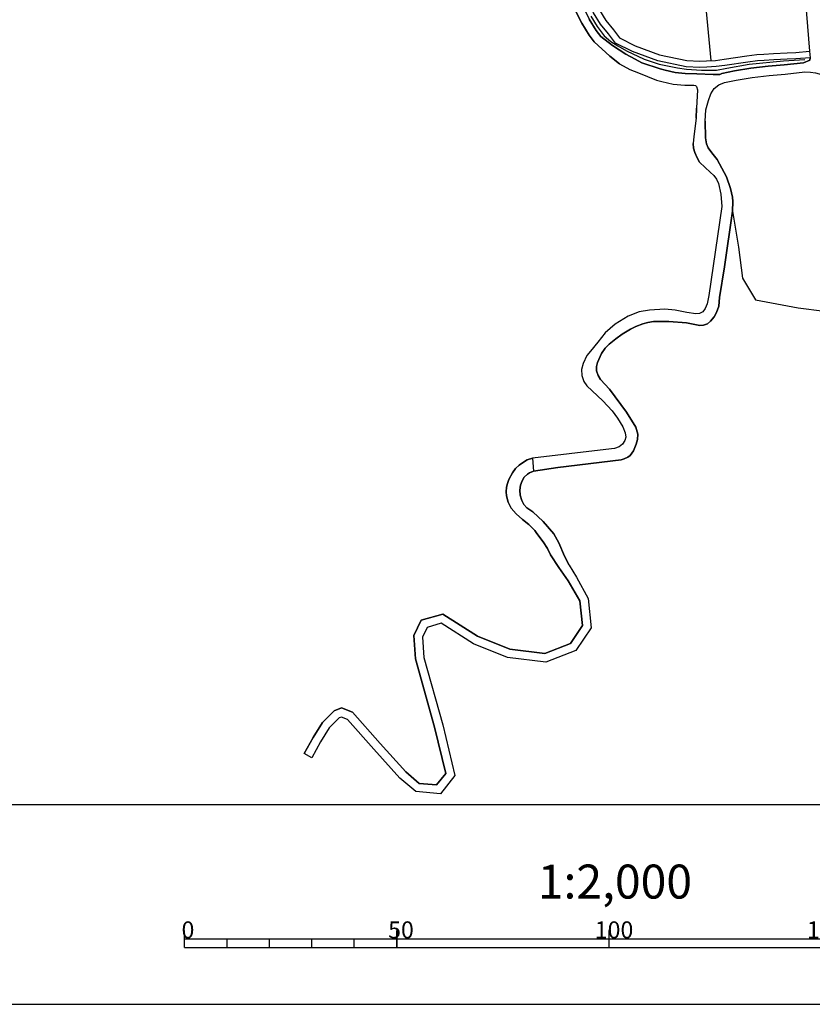
# Model space of a CAD drawing. Extents: x -10 to 410, y -24 to 273.
# Drawn here: x 130 to 223, y -24 to 92 of the extents above; entities that cross this region are included whole.
import ezdxf

# ---------------------------------------------------------------- set-up
doc = ezdxf.new("R2010")
doc.units = 0
for name, color, linetype in [('05_DM_LINE', 7, 'Continuous'), ('08_ROAD_LINE', 3, 'Continuous'), ('09_ROAD_POLY', 5, 'Continuous'), ('12_KASEN_LINE', 4, 'Continuous'), ('印刷レイアウト', 1, 'Continuous'), ('印刷用フレーム', 1, 'Continuous'), ('背景', 3, 'Continuous')]:
    doc.layers.add(name, color=color, linetype=linetype)
doc.styles.add('STD', font='txt')

msp = doc.modelspace()

# ---------------------------------------------------------------- linework, layer by layer
at = {"layer": '05_DM_LINE', "color": 253}
msp.add_line((210.122919, 101.970003), (211.547466, 87.302165), dxfattribs=at)
msp.add_lwpolyline([(214.092703, 69.567847), (214.802393, 65.329346), (215.262313, 61.657563), (216.787801, 59.130241), (221.832799, 58.19283), (228.031904, 57.388056), (231.942087, 59.114393), (235.13259, 61.844976), (237.352265, 62.981858), (239.657034, 62.606687), (243.812164, 63.735645), (247.002667, 65.095079)], dxfattribs=at)
at = {"layer": '08_ROAD_LINE', "color": 253}
for p, q in [((209.812172, 80.532552), (209.866949, 81.692516)), ((164.497797, 5.184869), (163.622743, 5.669249))]:
    msp.add_line(p, q, dxfattribs=at)
for points in [[(215.202713, 160.516817), (217.382425, 159.122415), (217.432378, 158.665251), (217.822019, 152.727801), (221.281928, 111.645898), (223.167773, 88.415275)], [(182.982113, 107.536589), (187.08281, 105.165329), (189.116966, 104.051874), (190.962676, 103.075534), (192.222375, 102.157416), (193.057294, 101.3647), (193.81711, 100.520652), (194.406911, 99.657655), (194.827901, 98.712321), (195.292645, 97.372523), (195.937222, 95.235531), (196.487059, 93.641829), (197.202778, 92.181109), (198.027017, 90.85268), (198.587706, 90.126109), (199.957821, 89.087069)], [(200.777064, 86.907357), (199.637427, 87.817551), (197.797574, 89.512882), (197.202778, 90.282517), (196.327896, 91.696729), (195.562223, 93.25529), (194.987065, 94.927195), (194.342487, 97.059709), (193.892386, 98.341284), (193.527033, 99.165351), (193.02715, 99.899845), (192.337614, 100.665346), (191.577798, 101.388127), (190.432304, 102.227696), (188.642405, 103.169241), (186.602219, 104.286485), (182.442094, 106.540267)], [(190.89722, 104.806006), (191.272218, 104.579319), (192.452852, 103.915449), (193.61695, 103.196457), (194.267384, 102.669358), (195.042703, 101.85666), (195.552577, 100.997453), (196.0876, 99.876419), (196.612116, 98.602767), (197.152135, 97.184766), (197.861997, 94.950621), (198.417691, 93.231863), (199.14719, 92.016778), (200.057384, 90.911591), (200.772241, 89.97797)], [(200.307498, 89.372323), (199.47723, 90.43479), (198.531896, 91.579251), (197.727294, 92.915259), (197.147139, 94.727724), (196.446924, 96.942575), (195.917757, 98.321647), (195.402026, 99.571528), (194.887501, 100.641919), (194.442223, 101.39984), (193.762505, 102.114697), (193.182351, 102.587364), (192.067174, 103.270871), (190.857256, 103.962302)], [(223.227374, 87.610501), (221.572005, 87.524718), (220.547434, 87.477865), (218.967513, 87.407585), (217.842345, 87.321457), (217.037915, 87.274604), (215.88243, 87.130254), (213.202835, 86.716154), (212.156904, 86.587307), (211.0779, 86.524607), (210.247976, 86.489467), (208.627748, 86.559747), (205.281871, 87.255311), (202.32219, 88.352919), (200.307498, 89.372323)], [(200.772241, 89.97797), (202.62777, 89.036426), (205.492022, 87.977748), (208.722488, 87.305954), (210.252799, 87.239464), (211.04276, 87.270814), (212.09248, 87.329381), (213.102238, 87.454438), (215.781833, 87.872328), (216.972458, 88.020812), (217.797559, 88.067665), (218.92755, 88.149658), (220.517461, 88.219938), (221.537899, 88.270926), (223.167773, 88.415275)], [(199.957821, 89.087069), (201.502601, 88.071455), (202.622947, 87.462362), (203.40705, 87.052051), (205.582628, 86.32548), (206.142456, 86.176997), (207.327913, 85.915169), (208.531974, 85.77082), (209.906912, 85.751183), (211.79758, 85.677113), (212.616824, 85.677113)], [(212.616824, 85.677113), (212.832831, 85.762896), (214.312155, 86.075366), (216.257601, 86.415397), (218.30261, 86.661377), (220.197068, 86.790224), (222.467386, 87.05584), (223.192234, 87.341094), (223.227374, 87.610501)], [(200.777064, 86.907357), (202.002829, 86.251411), (203.007419, 85.864526), (205.116851, 85.001185), (205.752816, 84.825486), (207.117074, 84.524729), (208.457905, 84.387958), (209.352252, 84.419309), (209.547588, 84.411385), (209.741892, 84.352818), (209.866949, 84.251188), (209.982015, 83.872228), (209.866949, 81.692516)], [(210.852246, 80.157381), (210.957666, 81.497523), (211.272203, 82.606844), (211.542643, 83.399561), (211.937107, 83.997285), (212.472475, 84.434812), (213.152192, 84.704218), (214.517483, 84.997396), (216.417798, 85.325369), (218.402173, 85.55998), (220.302488, 85.696406), (222.597266, 85.966157), (223.297654, 85.954443), (223.86196, 85.860737), (225.892155, 85.290229)], [(210.852246, 80.157381), (210.917703, 78.219859), (211.027257, 77.505347), (211.222249, 77.036469), (211.652197, 76.430821), (212.287817, 75.661532), (213.392315, 73.610666), (213.852235, 72.231595), (214.097526, 71.204267), (214.137489, 70.704384), (214.092703, 69.567847), (213.147369, 63.020787), (212.542754, 59.387934), (212.462484, 58.391957), (212.196867, 57.614399), (211.912991, 57.106592), (211.487177, 56.591206), (211.1375, 56.305952), (210.667589, 56.122328), (210.236952, 56.102691), (209.262335, 56.305952), (208.667711, 56.431009), (206.607199, 56.556066), (204.787845, 56.559855), (204.107094, 56.446512), (203.51247, 56.302162), (202.68737, 55.981768), (202.077932, 55.669298), (201.077821, 55.087077), (200.36193, 54.536551), (199.552505, 53.899552), (199.077943, 53.431019), (198.662809, 52.786442), (198.172572, 51.739478), (198.071975, 51.26681), (198.071975, 50.751424), (198.257494, 50.204343), (198.552566, 49.727886), (199.602287, 48.587215), (201.582872, 45.899696), (202.712519, 44.142008), (202.927493, 43.282457), (202.897176, 42.66923), (202.741802, 42.106646), (202.42761, 41.356649), (202.017299, 40.806123), (201.757539, 40.587359), (201.317255, 40.376175), (200.972401, 40.274544), (193.49775, 39.391911), (190.622818, 38.927167)], [(209.812172, 80.532552), (209.527262, 78.372477), (209.452848, 77.51706)], [(210.222483, 75.337348), (209.912769, 75.852734), (209.651975, 76.481809), (209.497635, 77.005119), (209.452848, 77.51706)], [(210.222483, 75.337348), (210.882563, 74.719987), (211.472363, 74.14569), (211.877507, 73.786366), (212.196867, 73.325412), (212.437335, 72.805892), (212.702951, 71.552222), (212.822152, 70.10666), (211.316989, 59.638048), (211.122686, 58.665498), (210.887386, 58.09499), (210.578016, 57.716029), (210.202846, 57.505189), (209.787712, 57.485552), (208.712497, 57.630246), (207.327913, 57.891729), (206.112139, 58.016786), (204.292784, 57.91929), (203.102159, 57.696737), (201.807492, 57.200643), (200.26719, 56.267022), (199.077943, 55.231771), (198.236995, 54.141743), (197.342476, 53.087199), (196.932338, 52.552176), (196.497739, 51.614421), (196.307397, 50.9192), (196.322039, 50.200553), (196.577837, 49.497409), (196.927515, 49.001316), (198.81715, 47.239494), (199.917685, 46.036466), (200.552444, 45.200342), (201.152235, 44.157511), (201.462638, 43.46987), (201.531885, 42.934847), (201.412684, 42.552097), (201.147068, 42.141786), (200.737101, 41.817603), (200.167627, 41.610552), (199.167688, 41.481706), (190.537896, 40.469881)], [(190.537896, 40.469881), (189.892285, 40.262831), (189.447007, 40.005138), (188.946951, 39.665451), (188.531989, 39.247217), (188.156991, 38.762836), (187.752709, 37.942559), (187.562195, 37.497453), (187.452813, 37.067505), (187.41285, 36.505265), (187.452813, 36.051891), (187.652112, 35.282601), (187.997827, 34.579457), (188.587627, 33.907663), (189.342448, 33.247238), (190.082799, 32.641935), (190.787838, 31.970142), (191.052421, 31.614608), (191.787777, 30.606573), (192.281976, 29.829359), (192.662831, 29.079362), (193.612127, 27.59487)], [(194.847366, 27.888048), (194.302524, 28.946726), (193.622807, 30.512866), (193.022154, 31.559831), (191.787777, 33.016762), (190.567179, 34.149854), (189.87282, 34.638024), (189.507468, 35.024563), (189.252703, 35.501364), (189.057366, 36.122515), (189.027049, 36.716105), (189.122823, 37.309695), (189.32195, 37.821636), (189.552426, 38.219889), (189.917779, 38.587137), (190.162897, 38.755257), (190.622818, 38.927167)], [(194.847366, 27.888048), (195.702783, 26.45041), (197.097358, 23.950648), (197.427398, 20.501419), (195.637499, 17.829403), (192.102314, 16.450331), (187.592512, 16.989488), (183.562267, 18.61454), (179.77714, 21.036442), (178.112126, 20.544138), (177.557293, 19.395888), (177.722485, 17.005336), (179.937337, 9.051988), (181.382555, 3.09094), (179.677405, 0.930865), (176.777151, 1.204405), (174.887516, 2.790183), (171.812252, 6.215986), (168.736987, 9.712069), (168.012484, 9.98182), (167.732225, 9.872266), (166.572089, 8.696455), (165.542695, 7.071748), (164.497797, 5.184869)], [(193.612127, 27.59487), (194.712663, 26.020806), (196.116884, 23.669184), (196.397142, 20.762901), (194.982241, 18.64589), (191.972434, 17.477658), (187.842453, 17.966173), (184.02701, 19.505097), (179.957836, 22.114412), (177.402091, 21.387842), (176.542712, 19.591225), (176.732193, 16.837215), (178.972366, 8.794295), (180.292699, 3.325551), (179.227303, 1.981619), (177.182294, 2.169377), (175.582737, 3.512964), (172.562249, 6.876411), (169.321965, 10.559907), (168.002665, 11.056), (167.167746, 10.720104), (165.787813, 9.321739), (164.682454, 7.579555), (163.622743, 5.669249)]]:
    msp.add_lwpolyline(points, dxfattribs=at)
at = {"layer": '09_ROAD_POLY', "color": 7}
for points in [[(221.281928, 111.645898), (223.167773, 88.415275), (223.165706, 88.415275), (223.22634, 87.610501), (223.227374, 87.610501), (223.192234, 87.341094), (222.467386, 87.05584), (220.197068, 86.790224), (218.30261, 86.661377), (216.257601, 86.415397), (214.312155, 86.075366), (212.832831, 85.762896), (212.616824, 85.677113), (211.79758, 85.677113), (209.906912, 85.751183), (208.531974, 85.77082), (207.327913, 85.915169), (206.142456, 86.176997), (205.582628, 86.32548), (203.40705, 87.052051), (202.622947, 87.462362), (201.502601, 88.071455), (199.957821, 89.087069), (198.587706, 90.126109), (198.027017, 90.85268), (197.202778, 92.181109)], [(195.562223, 93.25529), (196.327896, 91.696729), (197.202778, 90.282517), (197.797574, 89.512882), (199.637427, 87.817551), (200.777064, 86.907357), (202.002829, 86.251411), (203.007419, 85.864526), (205.116851, 85.001185), (205.752816, 84.825486), (207.117074, 84.524729), (208.457905, 84.387958), (209.352252, 84.419309), (209.547588, 84.411385), (209.741892, 84.352818), (209.866949, 84.251188), (209.982015, 83.872228), (209.866949, 81.692516), (209.812172, 80.532552), (209.527262, 78.372477), (209.452848, 77.51706), (209.497635, 77.005119), (209.651975, 76.481809), (209.912769, 75.852734), (210.222483, 75.337348), (210.882563, 74.719987), (211.472363, 74.14569), (211.877507, 73.786366), (212.196867, 73.325412), (212.437335, 72.805892), (212.702951, 71.552222), (212.822152, 70.10666), (211.316989, 59.638048), (211.122686, 58.665498), (210.887386, 58.09499), (210.578016, 57.716029), (210.202846, 57.505189), (209.787712, 57.485552), (208.712497, 57.630246), (207.327913, 57.891729), (206.112139, 58.016786), (204.292784, 57.91929), (203.102159, 57.696737), (201.807492, 57.200643), (200.26719, 56.267022), (199.077943, 55.231771), (198.236995, 54.141743), (197.342476, 53.087199), (196.932338, 52.552176), (196.497739, 51.614421), (196.307397, 50.9192), (196.322039, 50.200553), (196.577837, 49.497409), (196.927515, 49.001316), (198.81715, 47.239494), (199.917685, 46.036466), (200.552444, 45.200342), (201.152235, 44.157511), (201.462638, 43.46987), (201.531885, 42.934847), (201.412684, 42.552097), (201.147068, 42.141786), (200.737101, 41.817603), (200.167627, 41.610552), (199.167688, 41.481706), (190.537896, 40.469881), (190.535829, 40.469881), (190.620923, 38.927167), (190.622818, 38.927167), (193.49775, 39.391911), (200.972401, 40.274544), (201.317255, 40.376175), (201.757539, 40.587359), (202.017299, 40.806123), (202.42761, 41.356649), (202.741802, 42.106646), (202.897176, 42.66923), (202.927493, 43.282457), (202.712519, 44.142008), (201.582872, 45.899696), (199.602287, 48.587215), (198.552566, 49.727886), (198.257494, 50.204343), (198.071975, 50.751424), (198.071975, 51.26681), (198.172572, 51.739478), (198.662809, 52.786442), (199.077943, 53.431019), (199.552505, 53.899552), (200.36193, 54.536551), (201.077821, 55.087077), (202.077932, 55.669298), (202.68737, 55.981768), (203.51247, 56.302162), (204.107094, 56.446512), (204.787845, 56.559855), (206.607199, 56.556066), (208.667711, 56.431009), (209.262335, 56.305952), (210.236952, 56.102691), (210.667589, 56.122328), (211.1375, 56.305952), (211.487177, 56.591206), (211.912991, 57.106592), (212.196867, 57.614399), (212.462484, 58.391957), (212.542754, 59.387934), (213.147369, 63.020787), (214.092703, 69.567847), (214.137489, 70.704384), (214.097526, 71.204267), (213.852235, 72.231595), (213.392315, 73.610666), (212.287817, 75.661532), (211.652197, 76.430821), (211.222249, 77.036469), (211.027257, 77.505347), (210.917703, 78.219859), (210.852246, 80.157381), (210.957666, 81.497523), (211.272203, 82.606844), (211.542643, 83.399561), (211.937107, 83.997285), (212.472475, 84.434812), (213.152192, 84.704218), (214.517483, 84.997396), (216.417798, 85.325369), (218.402173, 85.55998), (220.302488, 85.696406), (222.597266, 85.966157), (223.297654, 85.954443), (223.86196, 85.860737)], [(198.417691, 93.231863), (199.14719, 92.016778), (200.057384, 90.911591), (200.772241, 89.97797), (202.62777, 89.036426), (205.492022, 87.977748), (208.722488, 87.305954), (210.252799, 87.239464), (211.04276, 87.270814), (212.09248, 87.329381), (213.102238, 87.454438), (215.781833, 87.872328), (216.972458, 88.020812), (217.797559, 88.067665), (218.92755, 88.149658), (220.517461, 88.219938), (221.537899, 88.270926), (223.165706, 88.415275), (223.22634, 87.610501), (221.572005, 87.524718), (220.547434, 87.477865), (218.967513, 87.407585), (217.842345, 87.321457), (217.037915, 87.274604), (215.88243, 87.130254), (213.202835, 86.716154), (212.156904, 86.587307), (211.0779, 86.524607), (210.247976, 86.489467), (208.627748, 86.559747), (205.281871, 87.255311), (202.32219, 88.352919), (200.307498, 89.372323), (199.47723, 90.43479), (198.531896, 91.579251), (197.727294, 92.915259)]]:
    msp.add_lwpolyline(points, dxfattribs=at)
msp.add_lwpolyline([(190.535829, 40.469881), (190.620923, 38.927167), (190.162897, 38.755257), (189.917779, 38.587137), (189.552426, 38.219889), (189.32195, 37.821636), (189.122823, 37.309695), (189.027049, 36.716105), (189.057366, 36.122515), (189.252703, 35.501364), (189.507468, 35.024563), (189.87282, 34.638024), (190.567179, 34.149854), (191.787777, 33.016762), (193.022154, 31.559831), (193.622807, 30.512866), (194.302524, 28.946726), (194.847366, 27.888048), (195.702783, 26.45041), (197.097358, 23.950648), (197.427398, 20.501419), (195.637499, 17.829403), (192.102314, 16.450331), (187.592512, 16.989488), (183.562267, 18.61454), (179.77714, 21.036442), (178.112126, 20.544138), (177.557293, 19.395888), (177.722485, 17.005336), (179.937337, 9.051988), (181.382555, 3.09094), (179.677405, 0.930865), (176.777151, 1.204405), (174.887516, 2.790183), (171.812252, 6.215986), (168.736987, 9.712069), (168.012484, 9.98182), (167.732225, 9.872266), (166.572089, 8.696455), (165.542695, 7.071748), (164.497797, 5.184869), (163.622743, 5.669249), (164.682454, 7.579555), (165.787813, 9.321739), (167.167746, 10.720104), (168.002665, 11.056), (169.321965, 10.559907), (172.562249, 6.876411), (175.582737, 3.512964), (177.182294, 2.169377), (179.227303, 1.981619), (180.292699, 3.325551), (178.972366, 8.794295), (176.732193, 16.837215), (176.542712, 19.591225), (177.402091, 21.387842), (179.957836, 22.114412), (184.02701, 19.505097), (187.842453, 17.966173), (191.972434, 17.477658), (194.982241, 18.64589), (196.397142, 20.762901), (196.116884, 23.669184), (194.712663, 26.020806), (193.612127, 27.59487), (192.662831, 29.079362), (192.281976, 29.829359), (191.787777, 30.606573), (191.052421, 31.614608), (190.787838, 31.970142), (190.082799, 32.641935), (189.342448, 33.247238), (188.587627, 33.907663), (187.997827, 34.579457), (187.652112, 35.282601), (187.452813, 36.051891), (187.41285, 36.505265), (187.452813, 37.067505), (187.562195, 37.497453), (187.752709, 37.942559), (188.156991, 38.762836), (188.531989, 39.247217), (188.946951, 39.665451), (189.447007, 40.005138), (189.892285, 40.262831), (190.535829, 40.469881)], close=True, dxfattribs=at)
at = {"layer": '12_KASEN_LINE', "color": 7}
msp.add_lwpolyline([(197.380545, 92.548012), (198.141394, 91.321558), (198.955815, 90.231874), (199.771269, 89.56387), (200.571048, 89.036426), (201.601476, 88.450415), (203.696094, 87.458228), (205.436211, 86.88393), (207.601454, 86.438824), (208.655998, 86.298264), (210.420576, 86.157359), (212.220294, 86.180786), (213.415742, 86.39197), (216.050551, 86.888064), (220.11094, 87.267025), (222.62586, 87.419298)], dxfattribs=at)
at = {"layer": '印刷レイアウト', "color": 7}
for p, q in [((149.524724, -17.15003), (149.524724, -15.149807)), ((149.524724, -16.150263), (249.525166, -16.150263)), ((154.524935, -17.15003), (154.524935, -16.150263)), ((159.524802, -17.15003), (159.524802, -16.150263)), ((164.525014, -17.15003), (164.525014, -16.150263)), ((169.524536, -17.15003), (169.524536, -16.150263)), ((174.524748, -17.15003), (174.524748, -15.149807)), ((174.524748, -15.149807), (174.524748, -17.15003)), ((199.525117, -15.149807), (199.525117, -17.15003)), ((149.524724, -17.15003), (249.525166, -17.15003))]:
    msp.add_line(p, q, dxfattribs=at)
for points in [[(-10.309448, -23.852808), (409.661817, -23.852808), (409.632878, 273.147152), (-10.338387, 273.147152)], [(399.647269, -0.352433), (-0.353122, -0.352433), (-0.353122, 249.647122), (399.647269, 249.647122)]]:
    msp.add_lwpolyline(points, close=True, dxfattribs=at)
at = {"layer": '印刷用フレーム', "color": 7}
msp.add_lwpolyline([(399.647268, -0.352778), (-0.352778, -0.352778), (-0.352778, 249.647122), (399.647268, 249.647122)], close=True, dxfattribs=at)
msp.add_lwpolyline([(399.647268, -0.352778), (-0.352778, -0.352778), (-0.352778, 249.647122), (399.647268, 249.647122)], close=True, dxfattribs=at)
at = {"layer": '背景', "color": 7}
msp.add_lwpolyline([(399.647268, -0.352778), (-0.352778, -0.352778), (-0.352778, 249.647122), (399.647268, 249.647122)], close=True, dxfattribs=at)

# ---------------------------------------------------------------- texts
at = {"layer": '印刷レイアウト', "color": 7, "attachment_point": 1, "style": 'STD'}
for s, insert, char_height in [('\\fMS Gothic|b0|i0|c128;\\H4.0000;\\W1.00;\\C7;1:2,000', (191.147858, -7.395661), 4.000041), ('\\fMS Gothic|b0|i0|c128;\\H2.0000;\\W1.00;\\C7;0', (149.16068, -14.084331), 2.000021), ('\\fMS Gothic|b0|i0|c128;\\H2.0000;\\W1.00;\\C7;50', (173.510787, -14.084331), 2.000021), ('\\fMS Gothic|b0|i0|c128;\\H2.0000;\\W1.00;\\C7;100', (197.861239, -14.084331), 2.000021), ('\\fMS Gothic|b0|i0|c128;\\H2.0000;\\W1.00;\\C7;150', (222.861091, -14.084331), 2.000021)]:
    msp.add_mtext(s, dxfattribs=dict(at, insert=insert, char_height=char_height))

doc.saveas('drawing.dxf')
